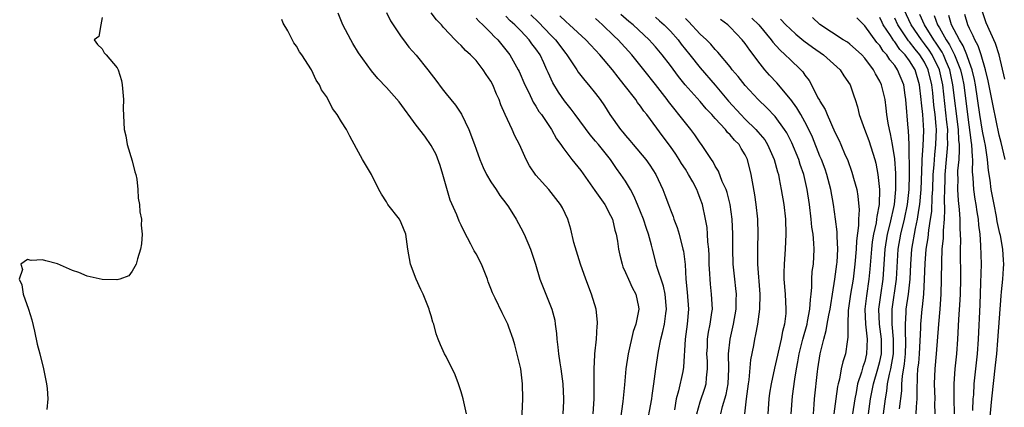
# Model space of a CAD drawing. Units: inches. Extents: x 2514000 to 2517000, y 1548000 to 1551000.
# Drawn here: x 2515014 to 2515146, y 1549324 to 1549376 of the extents above; entities that cross this region are included whole.
import ezdxf

# ---------------------------------------------------------------- set-up
doc = ezdxf.new("R2010")
doc.units = ezdxf.units.IN
doc.header["$MEASUREMENT"] = 0
doc.layers.add('LD25141548_2ft', color=253, linetype='Continuous')

msp = doc.modelspace()

# ---------------------------------------------------------------- linework, layer by layer
at = {"layer": 'LD25141548_2ft'}
for points, elevation in [([(2515081.1, 1549321), (2515081.26, 1549325), (2515081.22, 1549327), (2515080.97, 1549329), (2515080.21, 1549332.21), (2515079.97, 1549333), (2515079.4, 1549334.6), (2515079.27, 1549335), (2515079, 1549335.54), (2515078.49, 1549336.49), (2515077.56, 1549338.44), (2515077.27, 1549339), (2515077.19, 1549339.19), (2515077, 1549339.73), (2515076.63, 1549340.63), (2515076.52, 1549341), (2515075.71, 1549343), (2515075, 1549344.38), (2515074.77, 1549344.77), (2515074.31, 1549345.69), (2515073.39, 1549347.39), (2515073, 1549348.22), (2515072.74, 1549348.74), (2515072.42, 1549349.58), (2515071.56, 1549351.56), (2515070.58, 1549355), (2515070.2, 1549356.2), (2515069.66, 1549357.66), (2515069, 1549358.89), (2515068.14, 1549360.14), (2515067, 1549361.6), (2515064.7, 1549364.7), (2515063, 1549366.63), (2515061.85, 1549367.85), (2515061, 1549368.84), (2515059.28, 1549371.28), (2515058.52, 1549372.52), (2515058.24, 1549373), (2515057.18, 1549375), (2515056.56, 1549376.56)], 6568), ([(2515063, 1549376.63), (2515063.54, 1549375.54), (2515065, 1549373.39), (2515065.28, 1549373), (2515066.03, 1549372.03), (2515067, 1549370.95), (2515068.57, 1549369), (2515069, 1549368.4), (2515069.61, 1549367.61), (2515070.46, 1549366.46), (2515071, 1549365.76), (2515072.26, 1549364.26), (2515073.04, 1549363.04), (2515074.05, 1549361), (2515074.8, 1549359), (2515075, 1549358.38), (2515075.5, 1549357), (2515075.94, 1549355.94), (2515076.42, 1549355), (2515077, 1549354.03), (2515077.68, 1549353), (2515078.19, 1549352.19), (2515079, 1549351.17), (2515079.35, 1549350.65), (2515080.37, 1549349), (2515081, 1549347.88), (2515081.43, 1549347), (2515082.29, 1549345), (2515082.95, 1549343), (2515083.55, 1549341), (2515085.15, 1549337), (2515085.52, 1549335.52), (2515085.6, 1549335), (2515085.75, 1549333.75), (2515085.79, 1549333), (2515085.93, 1549331.93), (2515086.01, 1549331), (2515086.19, 1549329.81), (2515086.33, 1549329), (2515086.61, 1549327), (2515086.72, 1549325), (2515086.7, 1549324.7), (2515086.59, 1549323)], 6566), ([(2515090.67, 1549323), (2515090.78, 1549325), (2515090.8, 1549328.8), (2515090.78, 1549329), (2515090.89, 1549330.89), (2515090.89, 1549331), (2515091.11, 1549333), (2515091.22, 1549334.78), (2515091.26, 1549335), (2515091.24, 1549335.24), (2515091.06, 1549337), (2515090.44, 1549339), (2515089.68, 1549341), (2515088.97, 1549343), (2515088.08, 1549345.92), (2515087.68, 1549347.68), (2515087.26, 1549349), (2515086.55, 1549350.55), (2515086.29, 1549351), (2515084.73, 1549353), (2515083, 1549354.91), (2515082.15, 1549356.15), (2515081.69, 1549357), (2515080.8, 1549359), (2515080.18, 1549360.18), (2515079.82, 1549361), (2515078.88, 1549363), (2515078.31, 1549364.31), (2515078.09, 1549365), (2515077.75, 1549365.75), (2515077.26, 1549367), (2515077, 1549367.48), (2515076.36, 1549368.36), (2515075.95, 1549369), (2515075, 1549370.22), (2515074.25, 1549371), (2515073.58, 1549371.58), (2515073, 1549372.24), (2515072.59, 1549372.59), (2515072.22, 1549373), (2515070.65, 1549374.65), (2515070.36, 1549375), (2515069.69, 1549375.69), (2515069, 1549376.62)], 6564), ([(2515082.34, 1549376.34), (2515083.36, 1549375.36), (2515085, 1549373.63), (2515085.33, 1549373.33), (2515085.63, 1549373), (2515087, 1549371.17), (2515087.15, 1549371), (2515088.49, 1549369), (2515088.68, 1549368.68), (2515089, 1549368.24), (2515089.54, 1549367.54), (2515090.03, 1549367), (2515091, 1549365.82), (2515091.61, 1549365), (2515092.18, 1549364.18), (2515092.9, 1549363), (2515094.32, 1549361), (2515094.64, 1549360.64), (2515095, 1549360.19), (2515095.56, 1549359.56), (2515096.02, 1549359), (2515097.71, 1549357), (2515098.25, 1549356.25), (2515099.04, 1549355), (2515099.97, 1549353), (2515100.27, 1549352.27), (2515100.73, 1549351), (2515101, 1549350.27), (2515101.36, 1549349.37), (2515101.48, 1549349), (2515101.9, 1549347.9), (2515102.16, 1549347), (2515102.67, 1549345), (2515102.73, 1549344.73), (2515102.96, 1549342.96), (2515103.07, 1549341), (2515103.26, 1549339.26), (2515103.41, 1549337), (2515103.24, 1549335), (2515102.96, 1549332.96), (2515102.75, 1549329.25), (2515102.65, 1549328.65), (2515102.09, 1549326.09), (2515101.79, 1549325), (2515101.55, 1549323.55)], 6558), ([(2515104.54, 1549323), (2515105, 1549324.59), (2515105.59, 1549326.41), (2515105.77, 1549327), (2515105.82, 1549327.82), (2515105.98, 1549329), (2515105.95, 1549330.05), (2515105.89, 1549331), (2515105.95, 1549331.95), (2515105.96, 1549333), (2515106.1, 1549333.9), (2515106.33, 1549335), (2515106.56, 1549336.56), (2515106.61, 1549337), (2515106.51, 1549339), (2515106.35, 1549340.35), (2515106.3, 1549341), (2515106.28, 1549341.72), (2515106.19, 1549343), (2515106.17, 1549344.17), (2515106.12, 1549345), (2515106.01, 1549345.99), (2515105.97, 1549347), (2515105.9, 1549347.9), (2515105.7, 1549349), (2515105.28, 1549351), (2515105, 1549351.79), (2515104.65, 1549352.65), (2515104.52, 1549353), (2515104, 1549354), (2515103.44, 1549355), (2515103, 1549355.7), (2515102.48, 1549356.48), (2515102.18, 1549357), (2515101.72, 1549357.72), (2515101, 1549358.72), (2515100.02, 1549360.02), (2515097.83, 1549363), (2515097.45, 1549363.45), (2515097, 1549364.13), (2515096.61, 1549364.61), (2515096.37, 1549365), (2515094.83, 1549367), (2515094.01, 1549368.01), (2515093.26, 1549369), (2515091.57, 1549371), (2515091, 1549371.6), (2515090.31, 1549372.31), (2515089.67, 1549373), (2515087.5, 1549375), (2515087, 1549375.43), (2515086.21, 1549376.21)], 6556), ([(2515110.96, 1549323), (2515111.17, 1549325), (2515111.43, 1549327), (2515111.52, 1549327.52), (2515111.77, 1549330.23), (2515112.14, 1549332.14), (2515112.28, 1549333), (2515112.42, 1549333.58), (2515112.68, 1549335), (2515112.96, 1549337), (2515113, 1549339), (2515112.7, 1549343), (2515112.71, 1549345.29), (2515112.76, 1549347), (2515112.69, 1549349), (2515112.48, 1549351), (2515112.3, 1549352.29), (2515111.97, 1549354.03), (2515111.81, 1549355), (2515111.33, 1549357), (2515111, 1549357.64), (2515110.48, 1549358.48), (2515110.18, 1549359), (2515109.58, 1549359.58), (2515109, 1549360.28), (2515108.63, 1549360.63), (2515108.35, 1549361), (2515107, 1549362.46), (2515106.52, 1549363), (2515105.78, 1549363.78), (2515105, 1549364.74), (2515102.99, 1549366.99), (2515102.09, 1549368.09), (2515101, 1549369.57), (2515099.9, 1549371), (2515099, 1549372.08), (2515098.57, 1549372.57), (2515098.18, 1549373), (2515096.01, 1549375), (2515095.45, 1549375.45), (2515094.38, 1549376.38)], 6552), ([(2515136.4, 1549323), (2515136.37, 1549324.37), (2515136.4, 1549325), (2515136.35, 1549327), (2515136.43, 1549329), (2515136.61, 1549331), (2515136.9, 1549335), (2515137.07, 1549337), (2515137.22, 1549339), (2515137.28, 1549341), (2515137.29, 1549343.29), (2515137.36, 1549345), (2515137.52, 1549346.48), (2515137.52, 1549347.52), (2515137.66, 1549349), (2515137.72, 1549350.28), (2515137.65, 1549351.65), (2515137.69, 1549353), (2515137.74, 1549354.26), (2515137.76, 1549355), (2515137.94, 1549357), (2515138.04, 1549357.96), (2515138.1, 1549359), (2515138.06, 1549360.06), (2515138.09, 1549361), (2515138, 1549362), (2515137.44, 1549367), (2515137, 1549369), (2515136.02, 1549371), (2515135.63, 1549371.63), (2515135, 1549372.48), (2515134.59, 1549373), (2515133.21, 1549375), (2515132.26, 1549377)], 6532), ([(2515138.99, 1549323), (2515138.94, 1549325.06), (2515138.95, 1549327), (2515139.11, 1549329), (2515139.31, 1549331), (2515139.45, 1549333), (2515139.59, 1549335.59), (2515139.76, 1549338.24), (2515139.8, 1549339), (2515139.84, 1549341), (2515139.82, 1549345), (2515139.84, 1549346.16), (2515139.81, 1549347), (2515139.76, 1549347.76), (2515139.75, 1549349), (2515139.67, 1549350.33), (2515139.52, 1549351.52), (2515139.44, 1549353), (2515139.48, 1549354.52), (2515139.46, 1549355), (2515139.47, 1549355.47), (2515139.61, 1549357), (2515139.69, 1549358.31), (2515139.67, 1549359), (2515139.59, 1549359.59), (2515139.54, 1549361), (2515138.8, 1549367), (2515138.38, 1549369), (2515137.89, 1549370.11), (2515137.54, 1549371), (2515137.36, 1549371.36), (2515137, 1549371.9), (2515136.57, 1549372.57), (2515136.26, 1549373), (2515134.98, 1549375), (2515134.37, 1549376.37)], 6530), ([(2515136.27, 1549376.27), (2515136.74, 1549375), (2515137, 1549374.58), (2515137.91, 1549373), (2515138.35, 1549372.35), (2515139.01, 1549371.01), (2515139.81, 1549369), (2515140.03, 1549368.03), (2515140.24, 1549367), (2515140.74, 1549363), (2515141.24, 1549359.24), (2515141.28, 1549359), (2515141.35, 1549357.35), (2515141.4, 1549357), (2515141.37, 1549355.37), (2515141.46, 1549354.54), (2515141.53, 1549353), (2515141.71, 1549351.71), (2515141.84, 1549351), (2515141.98, 1549349.98), (2515142.16, 1549349), (2515142.21, 1549348.21), (2515142.38, 1549347), (2515142.49, 1549345.51), (2515142.55, 1549343), (2515142.5, 1549340.5), (2515142.4, 1549337.6), (2515142.17, 1549333), (2515142.03, 1549331), (2515141.61, 1549327), (2515141.53, 1549325.53), (2515141.47, 1549325), (2515141.42, 1549323.42)], 6528), ([(2515143.23, 1549317), (2515144.01, 1549325), (2515144.51, 1549329.49), (2515144.65, 1549331), (2515144.79, 1549332.79), (2515145.23, 1549338.77), (2515145.31, 1549339.31), (2515145.47, 1549341), (2515145.56, 1549342.44), (2515145.61, 1549343), (2515145.56, 1549343.56), (2515145.49, 1549345), (2515145.16, 1549346.84), (2515145.09, 1549347.09), (2515144.73, 1549348.73), (2515144.62, 1549349.38), (2515144.29, 1549351), (2515143.92, 1549353), (2515143.76, 1549354.24), (2515143.55, 1549355.55), (2515143.42, 1549357), (2515143.13, 1549358.87), (2515143, 1549359.48), (2515142.77, 1549360.77), (2515142.4, 1549363), (2515141.8, 1549367), (2515141.68, 1549367.68), (2515141.35, 1549369), (2515141, 1549369.96), (2515140.65, 1549371), (2515140.18, 1549372.18), (2515139.66, 1549373), (2515138.62, 1549375), (2515138.24, 1549376.24)], 6526), ([(2515145.76, 1549357), (2515145.25, 1549359.25), (2515145, 1549360.25), (2515144.18, 1549364.18), (2515143.52, 1549367.52), (2515143.16, 1549369), (2515142.59, 1549371), (2515142.19, 1549372.19), (2515141.73, 1549373), (2515141.52, 1549373.52), (2515141, 1549374.5), (2515140.77, 1549375), (2515140.37, 1549376.37)], 6524), ([(2515145.73, 1549367.73), (2515144.97, 1549371), (2515144.51, 1549372.51), (2515143.26, 1549375.26), (2515142.65, 1549377)], 6522), ([(2515025, 1549375.97), (2515024.79, 1549375), (2515024.56, 1549373.44), (2515023.93, 1549373), (2515024.37, 1549372.37), (2515025, 1549371.81), (2515025.24, 1549371.24), (2515025.5, 1549371), (2515027, 1549369.26), (2515027.12, 1549369), (2515027.56, 1549367.56), (2515027.66, 1549367), (2515027.83, 1549365), (2515027.8, 1549363.8), (2515027.92, 1549361), (2515028.16, 1549360.16), (2515028.33, 1549359), (2515029, 1549356.82), (2515029.35, 1549355.35), (2515029.47, 1549355), (2515029.61, 1549354.39), (2515029.77, 1549353), (2515029.81, 1549351.81), (2515029.97, 1549351), (2515030.01, 1549350.01), (2515030.23, 1549349), (2515030.22, 1549348.22), (2515030.35, 1549347), (2515030.26, 1549345.74), (2515030.13, 1549345), (2515029.7, 1549343.7), (2515029.55, 1549343), (2515029, 1549342.07), (2515028.55, 1549341.45), (2515027.33, 1549341), (2515027, 1549340.9), (2515026.93, 1549340.93), (2515025, 1549340.94), (2515023, 1549341.41), (2515021.88, 1549341.88), (2515021, 1549342.16), (2515019.03, 1549343.03), (2515017.44, 1549343.44), (2515017, 1549343.6), (2515015.48, 1549343.48), (2515015, 1549343.62), (2515014.11, 1549343), (2515014.31, 1549342.31), (2515013.9, 1549341), (2515014.24, 1549340.24), (2515014.43, 1549339), (2515015.13, 1549337), (2515015.57, 1549335.57), (2515015.94, 1549334.06), (2515016.31, 1549332.31), (2515016.65, 1549331), (2515017.16, 1549329), (2515017.43, 1549327.43), (2515017.53, 1549327), (2515017.63, 1549326.37), (2515017.71, 1549325), (2515017.57, 1549323.57)], 6570), ([(2515073.72, 1549323), (2515073.26, 1549325), (2515073, 1549325.94), (2515072.67, 1549327), (2515072.21, 1549328.21), (2515071, 1549330.64), (2515070.79, 1549331), (2515070.24, 1549332.24), (2515069.93, 1549333), (2515069.67, 1549333.67), (2515069.34, 1549335), (2515069.24, 1549335.24), (2515069, 1549336.09), (2515068.78, 1549336.78), (2515068.73, 1549337), (2515068.56, 1549337.44), (2515067.91, 1549339), (2515067.61, 1549339.61), (2515066.99, 1549340.99), (2515066.24, 1549343), (2515065.87, 1549345), (2515065.6, 1549347), (2515065, 1549348.52), (2515064.74, 1549349), (2515063.18, 1549351), (2515063, 1549351.32), (2515062.36, 1549352.36), (2515062, 1549353), (2515061.02, 1549355), (2515059.81, 1549357), (2515059, 1549358.45), (2515058.1, 1549360.1), (2515057.66, 1549361), (2515057, 1549362.04), (2515056.42, 1549363), (2515055.8, 1549363.8), (2515055.22, 1549365), (2515055, 1549365.4), (2515054.33, 1549366.33), (2515054.05, 1549367), (2515053.6, 1549367.6), (2515053, 1549369), (2515051.68, 1549371), (2515051.39, 1549371.39), (2515051, 1549372.15), (2515050.61, 1549372.61), (2515049.81, 1549374.19), (2515049.22, 1549375.22), (2515049, 1549375.71)], 6570), ([(2515075, 1549375.91), (2515075.43, 1549375.43), (2515075.92, 1549375), (2515077, 1549373.92), (2515077.44, 1549373.44), (2515077.92, 1549373), (2515079, 1549371.68), (2515079.52, 1549371), (2515080.63, 1549369), (2515080.75, 1549368.75), (2515081.51, 1549367), (2515082.04, 1549365.96), (2515082.66, 1549364.66), (2515083, 1549364.14), (2515083.42, 1549363.42), (2515083.74, 1549363), (2515085.11, 1549361), (2515085.77, 1549359.77), (2515086.35, 1549359), (2515086.59, 1549358.59), (2515087, 1549358.09), (2515087.83, 1549357), (2515089, 1549355.53), (2515090.87, 1549352.87), (2515092.22, 1549351), (2515093, 1549349.52), (2515093.24, 1549349), (2515093.57, 1549347.57), (2515093.75, 1549347), (2515093.92, 1549346.08), (2515094.07, 1549345), (2515094.22, 1549344.22), (2515094.54, 1549343), (2515094.65, 1549342.65), (2515095, 1549341.9), (2515095.38, 1549341), (2515095.88, 1549339.88), (2515096.39, 1549339), (2515096.71, 1549337.29), (2515096.77, 1549337), (2515096.75, 1549336.75), (2515096.36, 1549335), (2515096.01, 1549333.99), (2515095.34, 1549331), (2515095.06, 1549329), (2515094.87, 1549326.87), (2515094.65, 1549324.65), (2515094.25, 1549321.75)], 6562), ([(2515097.78, 1549321), (2515098.5, 1549325), (2515098.55, 1549325.45), (2515098.8, 1549327), (2515099.05, 1549329), (2515099.39, 1549331.39), (2515099.72, 1549333), (2515100, 1549334), (2515100.2, 1549335), (2515100.39, 1549336.39), (2515100.5, 1549337), (2515100.32, 1549339), (2515100.08, 1549340.08), (2515099.16, 1549342.84), (2515099.1, 1549343.1), (2515098.6, 1549345), (2515098.47, 1549345.53), (2515098.08, 1549347), (2515097.79, 1549347.79), (2515097.42, 1549349), (2515096.62, 1549351), (2515096.13, 1549352.13), (2515095.64, 1549353), (2515095, 1549354.08), (2515094.38, 1549355), (2515093.79, 1549355.79), (2515092.97, 1549357), (2515091.39, 1549359), (2515091, 1549359.47), (2515090.28, 1549360.28), (2515088.24, 1549363), (2515087.72, 1549363.72), (2515086.82, 1549364.82), (2515086.01, 1549366.01), (2515085.27, 1549367.27), (2515084.64, 1549368.64), (2515084.49, 1549369), (2515084.07, 1549369.93), (2515083.56, 1549371), (2515083, 1549371.8), (2515082.47, 1549372.47), (2515082.11, 1549373), (2515081, 1549374.18), (2515080.19, 1549375), (2515079.56, 1549375.56), (2515079, 1549376.16)], 6560), ([(2515107.76, 1549323), (2515107.99, 1549323.99), (2515108.44, 1549325.56), (2515108.71, 1549327), (2515108.81, 1549329), (2515108.79, 1549331), (2515108.99, 1549333), (2515109.44, 1549335), (2515109.79, 1549337), (2515109.79, 1549338.21), (2515109.83, 1549339), (2515109.76, 1549339.76), (2515109.6, 1549341), (2515109.4, 1549343), (2515109.35, 1549345), (2515109.34, 1549347), (2515109.25, 1549349), (2515108.98, 1549351), (2515108.58, 1549352.58), (2515108.44, 1549353), (2515107.94, 1549354.06), (2515107.43, 1549355.43), (2515107, 1549356.11), (2515106.7, 1549356.7), (2515106.49, 1549357), (2515105.18, 1549359), (2515105, 1549359.23), (2515104.28, 1549360.28), (2515103.75, 1549361), (2515103, 1549361.9), (2515102.15, 1549363), (2515101.62, 1549363.62), (2515100.74, 1549364.74), (2515100.55, 1549365), (2515099, 1549367.04), (2515097.44, 1549369), (2515095.82, 1549371), (2515093.99, 1549373), (2515093.48, 1549373.48), (2515091.9, 1549375), (2515091.43, 1549375.43), (2515091, 1549375.87)], 6554), ([(2515099, 1549376.02), (2515099.55, 1549375.55), (2515100.16, 1549375), (2515101, 1549374.14), (2515102.02, 1549373), (2515102.44, 1549372.44), (2515103.62, 1549371), (2515105, 1549369.25), (2515107, 1549366.93), (2515108.79, 1549364.79), (2515110.41, 1549363), (2515111, 1549362.4), (2515112.45, 1549361), (2515112.71, 1549360.71), (2515113.62, 1549359.62), (2515114, 1549359), (2515114.9, 1549357), (2515115.34, 1549355.34), (2515115.45, 1549355), (2515115.57, 1549354.43), (2515115.83, 1549353), (2515116.17, 1549351), (2515116.39, 1549349), (2515116.45, 1549347), (2515116.36, 1549345), (2515116.2, 1549343), (2515116.16, 1549341.84), (2515116.17, 1549341), (2515116.34, 1549339), (2515116.46, 1549337), (2515116.42, 1549336.42), (2515116.27, 1549335), (2515116, 1549334), (2515115.82, 1549333), (2515114.91, 1549329.09), (2515114.47, 1549327), (2515114.26, 1549325.74), (2515114.17, 1549325), (2515114.02, 1549323)], 6550), ([(2515117.15, 1549323), (2515117.34, 1549325.34), (2515117.65, 1549327.65), (2515117.88, 1549329), (2515118.06, 1549329.94), (2515118.24, 1549331), (2515118.73, 1549333), (2515119.28, 1549335), (2515119.36, 1549335.36), (2515119.67, 1549337), (2515119.72, 1549338.28), (2515119.83, 1549339), (2515119.92, 1549339.92), (2515119.91, 1549341), (2515119.98, 1549342.02), (2515120.12, 1549343), (2515120.22, 1549345), (2515120.2, 1549345.8), (2515120.08, 1549347), (2515119.94, 1549347.94), (2515119.85, 1549349), (2515119.6, 1549351), (2515119.29, 1549353), (2515118.83, 1549355), (2515118.35, 1549356.35), (2515118.16, 1549357), (2515117.24, 1549359.24), (2515116.56, 1549360.56), (2515116.28, 1549361), (2515115, 1549362.75), (2515113.9, 1549363.9), (2515112.74, 1549365), (2515111, 1549366.87), (2515110.08, 1549368.08), (2515109.28, 1549369), (2515109, 1549369.37), (2515107.36, 1549371.36), (2515107, 1549371.71), (2515106.42, 1549372.42), (2515105.83, 1549373), (2515105, 1549373.77), (2515103.44, 1549375.44), (2515103, 1549375.83)], 6548), ([(2515120.12, 1549323), (2515120.24, 1549324.24), (2515120.29, 1549325), (2515120.66, 1549328.66), (2515120.7, 1549329), (2515121.03, 1549331.03), (2515121.52, 1549333), (2515121.85, 1549334.15), (2515121.98, 1549335), (2515122.19, 1549336.19), (2515122.37, 1549337), (2515122.44, 1549337.56), (2515122.69, 1549339), (2515123.01, 1549341), (2515123.27, 1549343), (2515123.29, 1549343.29), (2515123.39, 1549345), (2515123.3, 1549346.7), (2515123.31, 1549347.31), (2515123.09, 1549349), (2515122.81, 1549351), (2515122.44, 1549353), (2515121.92, 1549355), (2515121.69, 1549355.69), (2515121.2, 1549357), (2515121, 1549357.46), (2515120, 1549360), (2515119.54, 1549361), (2515119, 1549362.04), (2515118.46, 1549363), (2515117.91, 1549363.91), (2515117.1, 1549365), (2515117.07, 1549365.07), (2515115.24, 1549367.24), (2515114.26, 1549368.26), (2515113.63, 1549369), (2515113, 1549369.77), (2515111.61, 1549371.61), (2515111, 1549372.52), (2515110.62, 1549373), (2515109.82, 1549373.82), (2515109, 1549374.71), (2515108.67, 1549375), (2515107.71, 1549375.71)], 6546), ([(2515111.91, 1549375.91), (2515112.81, 1549375), (2515114.49, 1549373), (2515114.7, 1549372.7), (2515115.64, 1549371.64), (2515116.37, 1549371), (2515117, 1549370.37), (2515118.47, 1549369), (2515118.72, 1549368.72), (2515119, 1549368.29), (2515119.55, 1549367.55), (2515119.87, 1549367), (2515120.74, 1549365.26), (2515120.94, 1549364.94), (2515121, 1549364.8), (2515121.69, 1549363.69), (2515121.95, 1549363), (2515123, 1549360.67), (2515123.56, 1549359.56), (2515123.81, 1549359), (2515124.4, 1549357.6), (2515124.67, 1549357), (2515125.29, 1549355.29), (2515125.38, 1549355), (2515125.5, 1549354.5), (2515125.92, 1549353), (2515126.09, 1549352.09), (2515126.25, 1549350.25), (2515126.18, 1549349), (2515126.18, 1549348.18), (2515125.89, 1549346.11), (2515125.86, 1549345), (2515125.68, 1549343), (2515125.43, 1549341), (2515125.11, 1549339), (2515124.8, 1549336.8), (2515124.72, 1549335), (2515124.75, 1549333.25), (2515124.63, 1549332.63), (2515124.41, 1549331), (2515124.06, 1549329.94), (2515123.86, 1549329), (2515123.61, 1549327.61), (2515123.44, 1549327), (2515123.36, 1549326.64), (2515123.15, 1549325), (2515122.87, 1549323)], 6544), ([(2515115.75, 1549375.75), (2515116.46, 1549375), (2515117, 1549374.45), (2515117.77, 1549373.77), (2515118.87, 1549372.87), (2515120.01, 1549372.01), (2515121.46, 1549371), (2515123.69, 1549369), (2515124.2, 1549368.2), (2515125.03, 1549367), (2515125.52, 1549365.52), (2515125.71, 1549365), (2515126.02, 1549364.02), (2515126.25, 1549363), (2515126.95, 1549361.05), (2515127.54, 1549359.54), (2515128.35, 1549357), (2515128.49, 1549356.49), (2515128.77, 1549355), (2515128.98, 1549352.98), (2515128.92, 1549351), (2515128.6, 1549349.4), (2515128.58, 1549349), (2515128.52, 1549348.52), (2515128.18, 1549347), (2515128.01, 1549345.99), (2515127.9, 1549345), (2515127.68, 1549342.32), (2515127.54, 1549341), (2515127.21, 1549338.79), (2515127.02, 1549337), (2515127.09, 1549335), (2515127.32, 1549333), (2515127.25, 1549331), (2515127, 1549329.99), (2515126.74, 1549329.26), (2515126.57, 1549328.56), (2515126.04, 1549327), (2515125.84, 1549325.84), (2515125.65, 1549325), (2515125.35, 1549323)], 6542), ([(2515127.5, 1549323), (2515127.77, 1549325), (2515128.16, 1549327), (2515128.75, 1549329), (2515129, 1549329.97), (2515129.22, 1549331), (2515129.23, 1549333), (2515128.97, 1549335), (2515128.9, 1549337), (2515129.14, 1549338.86), (2515129.45, 1549341), (2515129.72, 1549345), (2515130.04, 1549347), (2515130.4, 1549348.4), (2515130.96, 1549350.96), (2515131.15, 1549353), (2515131.14, 1549355.14), (2515131, 1549357.08), (2515130.7, 1549359), (2515130.45, 1549360.45), (2515130.3, 1549361), (2515130.13, 1549361.87), (2515129.96, 1549363), (2515129.87, 1549363.87), (2515129.73, 1549365), (2515129.24, 1549367), (2515129, 1549367.49), (2515128.45, 1549368.45), (2515128.16, 1549369), (2515127, 1549370.56), (2515126.6, 1549371), (2515125.77, 1549371.77), (2515125, 1549372.42), (2515124.67, 1549372.67), (2515124.12, 1549373), (2515121, 1549375.06), (2515119.99, 1549375.99)], 6540), ([(2515129.5, 1549323), (2515129.76, 1549325), (2515129.96, 1549326.04), (2515130.06, 1549327), (2515130.31, 1549328.31), (2515130.49, 1549329), (2515130.84, 1549331), (2515130.84, 1549333), (2515130.66, 1549335), (2515130.68, 1549336.68), (2515130.67, 1549337), (2515131.25, 1549341), (2515131.49, 1549345), (2515131.83, 1549347), (2515132.32, 1549349), (2515132.73, 1549351), (2515132.96, 1549353), (2515133, 1549355), (2515132.92, 1549359), (2515132.86, 1549360.86), (2515132.82, 1549361.18), (2515132.51, 1549365), (2515132.41, 1549365.59), (2515132.21, 1549367), (2515131.39, 1549369), (2515131, 1549369.57), (2515130.34, 1549370.34), (2515129.94, 1549371), (2515129.47, 1549371.47), (2515129, 1549372.24), (2515128.63, 1549372.63), (2515127, 1549374.89), (2515125.93, 1549375.93)], 6538), ([(2515131.65, 1549323.65), (2515131.95, 1549326.05), (2515131.97, 1549327), (2515132.05, 1549328.05), (2515132.33, 1549329.67), (2515132.45, 1549331), (2515132.5, 1549332.5), (2515132.5, 1549333), (2515132.46, 1549333.54), (2515132.46, 1549335), (2515132.55, 1549336.55), (2515132.56, 1549337), (2515132.83, 1549339), (2515133.06, 1549341), (2515133.17, 1549343), (2515133.31, 1549345), (2515133.78, 1549347.78), (2515134.06, 1549349), (2515134.23, 1549350.24), (2515134.38, 1549351), (2515134.55, 1549353), (2515134.68, 1549356.68), (2515134.67, 1549357), (2515134.81, 1549358.81), (2515134.89, 1549360.89), (2515134.75, 1549363), (2515134.59, 1549364.59), (2515134.56, 1549365), (2515134.34, 1549367), (2515133.73, 1549369), (2515133, 1549370.19), (2515132.41, 1549371), (2515131.71, 1549371.71), (2515131, 1549372.74), (2515130.87, 1549372.87), (2515130.44, 1549373.56), (2515129.46, 1549375), (2515129.31, 1549375.31), (2515129, 1549375.97)], 6536), ([(2515133.89, 1549323), (2515133.92, 1549323.92), (2515134.02, 1549325), (2515134, 1549326), (2515134.05, 1549328.05), (2515134.12, 1549329), (2515134.22, 1549329.78), (2515134.31, 1549331), (2515134.51, 1549334.51), (2515134.51, 1549335), (2515134.68, 1549337), (2515134.72, 1549337.28), (2515134.88, 1549339), (2515135.01, 1549341), (2515135.09, 1549343.09), (2515135.23, 1549345), (2515135.47, 1549346.53), (2515135.56, 1549347.56), (2515135.81, 1549349), (2515135.96, 1549350.04), (2515136.02, 1549352.02), (2515136.09, 1549353), (2515136.17, 1549355), (2515136.28, 1549356.28), (2515136.31, 1549357), (2515136.36, 1549357.64), (2515136.51, 1549359), (2515136.58, 1549361), (2515136.55, 1549361.45), (2515136.41, 1549363), (2515136.25, 1549364.25), (2515136.11, 1549365.89), (2515135.98, 1549367), (2515135.5, 1549369), (2515135, 1549370), (2515134.37, 1549371), (2515133.75, 1549371.75), (2515133, 1549372.74), (2515132.87, 1549372.87), (2515131.41, 1549375), (2515131, 1549375.88)], 6534)]:
    msp.add_lwpolyline(points, dxfattribs=dict(at, elevation=elevation))

doc.saveas('drawing.dxf')
